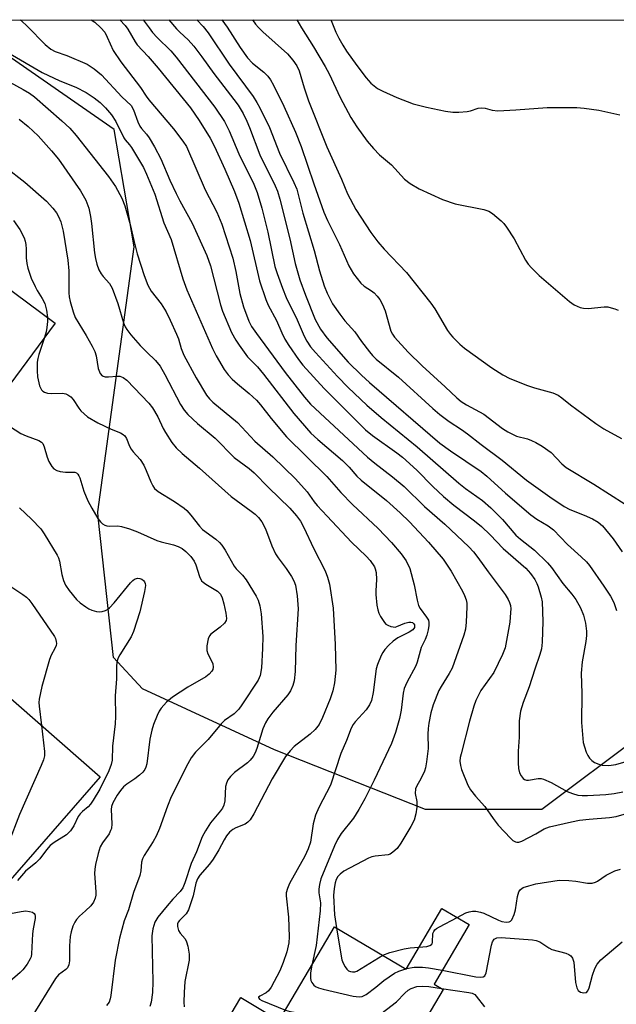
# Model space of a CAD drawing. Units: inches. Extents: x 1303759 to 1309759, y 485450 to 489451.
# Drawn here: x 1304028 to 1304173, y 489211 to 489451 of the extents above; entities that cross this region are included whole.
import ezdxf

# ---------------------------------------------------------------- set-up
doc = ezdxf.new("R2010")
doc.units = ezdxf.units.IN
doc.header["$MEASUREMENT"] = 0
for name, color, linetype in [('BLDG-Footprint', 5, 'Continuous'), ('NTRL-Trees', 3, 'Continuous'), ('Undefined', 1, 'Continuous')]:
    doc.layers.add(name, color=color, linetype=linetype)

msp = doc.modelspace()

# ---------------------------------------------------------------- linework, layer by layer
at = {"layer": 'BLDG-Footprint'}
for points, elevation in [([(1304036.85, 489376.91), (1304025.81, 489361.97), (1304013.74, 489370.89), (1304005.32, 489359.5), (1303991.8, 489369.5), (1303988.97, 489371.59), (1303987.12, 489372.95), (1303984.49, 489369.38), (1303972.33, 489378.37), (1303965.21, 489383.64), (1303963.01, 489385.27), (1303988.11, 489419.21), (1304009.69, 489403.25), (1304006.7, 489399.2)], 288.36), ([(1304022.69, 489288.63), (1304047.8, 489266.66), (1303997.82, 489209.52), (1303969.4, 489234.39), (1303990.85, 489258.92), (1303994.19, 489262.74), (1304010.17, 489281), (1304012.32, 489283.46), (1304015.63, 489280.56)], 291.9), ([(1304137.48, 489230.84), (1304128.97, 489216.36), (1304131.16, 489215.06), (1304122.41, 489200.19), (1304125.81, 489198.19), (1304124.6, 489196.13), (1304122.65, 489192.82), (1304120.96, 489189.95), (1304117.99, 489191.7), (1304109.15, 489176.68), (1304089.8, 489188.06), (1304086.35, 489190.09), (1304083.1, 489192.01), (1304082.22, 489190.51), (1304072.16, 489196.43), (1304075.19, 489201.58), (1304081.94, 489213.06), (1304091.33, 489207.53), (1304104.72, 489230.3), (1304122.19, 489220.02), (1304130.85, 489234.74)], 278.18)]:
    msp.add_lwpolyline(points, close=True, dxfattribs=dict(at, elevation=elevation))
at = {"layer": 'NTRL-Trees'}
msp.add_polyline3d([(1304179.35, 489276.89, 0), (1304155.13, 489258.79, 0), (1304126.87, 489258.75, 0), (1304090.15, 489273.27, 0), (1304058.08, 489288.06, 0), (1304051.02, 489295.67, 0), (1304047.33, 489329.75, 0), (1304047.19, 489331.05, 0), (1304056.07, 489395.45, 0), (1304051.21, 489423.92, 0), (1304026.21, 489441.28, 0), (1303994.03, 489450.61, 0), (1304919.62, 489450.52, 0)], dxfattribs=at)
at = {"layer": 'Undefined'}
msp.add_line((1304122.1, 489220.08, 276), (1304122.25, 489220.12, 276), dxfattribs=at)
for points, elevation in [([(1304028.29, 489450.6), (1304028.61, 489450.39), (1304030.13, 489448.99), (1304034.42, 489444.57), (1304035.77, 489443.44), (1304036.88, 489442.84), (1304039.66, 489441.92), (1304044.59, 489439.84), (1304046.3, 489438.7), (1304048.1, 489437.2), (1304053.02, 489431.83), (1304055.34, 489429.76), (1304055.89, 489428.73), (1304056.95, 489425.76), (1304057.4, 489424.73), (1304057.79, 489424.16), (1304059.04, 489422.84), (1304059.69, 489421.91), (1304061.01, 489419.69), (1304062.53, 489416.78), (1304064.74, 489411.59), (1304066.22, 489408.42), (1304067.12, 489406.59), (1304070.15, 489401.19), (1304073.72, 489393.3), (1304074.57, 489390.81), (1304077.06, 489381.32), (1304077.54, 489379.77), (1304079.74, 489374.62), (1304080.74, 489372.8), (1304081.55, 489371.56), (1304083.63, 489368.72), (1304086.05, 489366.27), (1304087.53, 489364.51), (1304094.86, 489354.95), (1304099.01, 489350.17), (1304100.67, 489348.61), (1304106.68, 489343.5), (1304108.29, 489341.92), (1304110.2, 489339.76), (1304111.23, 489338.74), (1304117.41, 489333.79), (1304120.75, 489330.81), (1304122.96, 489328.62), (1304127.59, 489323.67), (1304131.14, 489319.53), (1304132.17, 489318.14), (1304133.1, 489316.66), (1304135.86, 489311.76), (1304136.39, 489310.71), (1304136.76, 489309.66), (1304136.92, 489308.85), (1304136.96, 489308), (1304136.77, 489304.27), (1304136.58, 489302.6), (1304136.21, 489301.1), (1304133.33, 489293.09), (1304132.66, 489291.79), (1304130.69, 489288.63), (1304130.15, 489287.63), (1304128.77, 489284.15), (1304128.19, 489282.24), (1304127.68, 489279.75), (1304127.5, 489278.4), (1304127.44, 489277.07), (1304127.53, 489273.6), (1304127.15, 489270.35), (1304126.88, 489268.9), (1304126.6, 489268.07), (1304125.7, 489266.24), (1304124.73, 489264.54), (1304124.46, 489263.78), (1304124.39, 489262.64), (1304124.74, 489260.68), (1304124.76, 489259.33), (1304124.56, 489257.72), (1304124.08, 489256.15), (1304123.31, 489254.6), (1304120.91, 489250.56), (1304119.98, 489249.29), (1304118.96, 489248.37), (1304118.27, 489247.95), (1304117.77, 489247.77), (1304114.66, 489247.44), (1304113.84, 489247.27), (1304113.03, 489246.97), (1304107.04, 489243.75), (1304106.1, 489243.08), (1304105.57, 489242.46), (1304105.19, 489241.8), (1304104.89, 489240.92), (1304104.66, 489239.55), (1304104.52, 489237.87), (1304104.78, 489233.14), (1304105.23, 489230)], 274), ([(1304045.62, 489450.6), (1304046.45, 489450.01), (1304047.97, 489448.64), (1304048.89, 489447.56), (1304049.52, 489446.37), (1304050.93, 489443.15), (1304052.79, 489440.36), (1304057.62, 489434.14), (1304058.95, 489432.06), (1304059.63, 489431.14), (1304065.6, 489424.1), (1304067.89, 489421.14), (1304068.75, 489419.79), (1304073.32, 489409.26), (1304076.12, 489403.82), (1304077.33, 489400.95), (1304080, 489392.68), (1304080.77, 489389.42), (1304081.77, 489384.1), (1304082.64, 489380.83), (1304083.92, 489377.34), (1304084.6, 489376.12), (1304085.79, 489374.39), (1304092.78, 489364.9), (1304097.42, 489358.93), (1304098.9, 489357.21), (1304112.74, 489344.38), (1304114.54, 489342.9), (1304118.83, 489339.6), (1304121.66, 489337.21), (1304126.6, 489332.39), (1304131.56, 489328.03), (1304137.41, 489322.57), (1304138.51, 489321.39), (1304139.6, 489320.01), (1304142.11, 489316.49), (1304146.21, 489311.02), (1304147.01, 489309.78), (1304147.32, 489309.05), (1304147.52, 489308.29), (1304147.6, 489307.47), (1304147.58, 489306.61), (1304147.36, 489304.3), (1304146.28, 489298.03), (1304145.62, 489296.38), (1304143.52, 489292.08), (1304140.35, 489287.65), (1304139.81, 489286.69), (1304139.12, 489285.2), (1304138.65, 489283.87), (1304137.61, 489280.25), (1304135.51, 489272.25), (1304135.32, 489271.39), (1304135.24, 489270.49), (1304135.35, 489269.47), (1304135.62, 489268.5), (1304137.18, 489264.71), (1304137.85, 489263.51), (1304139, 489262.02), (1304141.29, 489259.46), (1304143.29, 489256.58), (1304144.56, 489254.95), (1304147.53, 489251.78), (1304148.11, 489251.26), (1304148.72, 489250.92), (1304149.11, 489250.84), (1304149.56, 489250.86), (1304150.33, 489251.11), (1304153.67, 489252.84), (1304155.74, 489254.06), (1304157.05, 489254.54), (1304162.33, 489255.78), (1304164.33, 489256.15), (1304166.67, 489256.43), (1304171.57, 489256.8), (1304173.23, 489257.04), (1304175.17, 489257.61)], 272), ([(1304052.54, 489450.6), (1304053.82, 489449.23), (1304054.48, 489448.31), (1304056.29, 489445.2), (1304056.76, 489444.53), (1304059.43, 489441.65), (1304061.85, 489438.86), (1304069.71, 489429.18), (1304071.81, 489426.15), (1304074.55, 489421.84), (1304075.58, 489419.84), (1304078.1, 489414.28), (1304080.41, 489408.86), (1304081.49, 489406.02), (1304084.27, 489396.98), (1304086.55, 489387.16), (1304088.04, 489382.61), (1304088.66, 489381.28), (1304090.63, 489377.54), (1304091.92, 489374.56), (1304092.69, 489372.98), (1304093.63, 489371.47), (1304096.01, 489368.04), (1304097.08, 489366.73), (1304102.27, 489361.05), (1304112.32, 489351), (1304114.01, 489349.62), (1304119.93, 489345.38), (1304121.25, 489344.34), (1304124.8, 489341.19), (1304128.62, 489337.25), (1304131.28, 489334.76), (1304133.79, 489332.65), (1304138.8, 489328.86), (1304140.48, 489327.48), (1304142.57, 489325.51), (1304145.75, 489322.16), (1304151.27, 489317.41), (1304152.42, 489316.1), (1304153.42, 489314.67), (1304153.97, 489313.66), (1304154.28, 489312.86), (1304155.02, 489310.37), (1304155.24, 489309.23), (1304155.43, 489304.45), (1304155.25, 489299.43), (1304155.05, 489297.82), (1304154.7, 489296.43), (1304153.44, 489292.86), (1304152.11, 489288.53), (1304150.64, 489284.78), (1304149.96, 489282.61), (1304149.68, 489280.27), (1304149.63, 489276.35), (1304149.42, 489272.97), (1304149.37, 489270.09), (1304149.48, 489268.69), (1304149.75, 489267.67), (1304150.1, 489266.94), (1304150.58, 489266.31), (1304150.98, 489266.02), (1304151.43, 489265.9), (1304151.93, 489265.89), (1304154.25, 489266.31), (1304155, 489266.26), (1304155.54, 489266.13), (1304157.39, 489265.33), (1304161.34, 489263.12), (1304162.6, 489262.62), (1304163.9, 489262.25), (1304165, 489262.13), (1304166.27, 489262.14), (1304170.74, 489262.41), (1304172.74, 489262.61), (1304174.88, 489263.02)], 270), ([(1304058.27, 489450.6), (1304059.66, 489448.62), (1304060.53, 489447.51), (1304061.66, 489446.25), (1304064.96, 489443.06), (1304066.27, 489441.53), (1304075.64, 489429.38), (1304077.98, 489425.9), (1304079.16, 489423.62), (1304081.47, 489418.06), (1304085.12, 489410.68), (1304085.96, 489408.63), (1304087.07, 489404.8), (1304088.55, 489398.99), (1304090.27, 489390.62), (1304090.79, 489388.96), (1304092.12, 489385.4), (1304093.04, 489383.15), (1304095.64, 489377.7), (1304097.37, 489373.74), (1304098.02, 489372.55), (1304098.95, 489371.17), (1304100.14, 489369.76), (1304105.45, 489363.91), (1304108.07, 489361.25), (1304112.58, 489356.98), (1304116.07, 489353.94), (1304124.84, 489346.87), (1304135.01, 489338.03), (1304136.63, 489336.75), (1304140.75, 489333.8), (1304142.77, 489332.07), (1304145.58, 489329.17), (1304148.82, 489325.4), (1304149.94, 489324.44), (1304153.41, 489321.73), (1304156.57, 489318.66), (1304157.49, 489317.53), (1304160.28, 489313.66), (1304162.48, 489311.09), (1304163.43, 489309.81), (1304164.58, 489307.76), (1304165.28, 489305.94), (1304165.8, 489304.06), (1304166.02, 489302.11), (1304166, 489300.99), (1304165.85, 489299.56), (1304164.97, 489294.63), (1304164.76, 489291.85), (1304164.87, 489286.9), (1304164.83, 489279.89), (1304165.23, 489275.06), (1304165.5, 489273.97), (1304165.97, 489272.66), (1304166.32, 489271.91), (1304166.77, 489271.25), (1304167.32, 489270.68), (1304167.98, 489270.21), (1304169.01, 489269.75), (1304169.83, 489269.54), (1304171.47, 489269.47), (1304173.14, 489269.69), (1304177.96, 489271.1)], 268), ([(1304064.44, 489450.6), (1304066.35, 489448.39), (1304067.13, 489447.58), (1304069.18, 489445.73), (1304070.53, 489444.16), (1304072.53, 489441.6), (1304075.38, 489437.5), (1304080.28, 489431.24), (1304081.3, 489429.82), (1304082.54, 489427.79), (1304083.44, 489425.99), (1304084.11, 489424.39), (1304086.56, 489417.8), (1304090.29, 489410.25), (1304090.88, 489408.92), (1304091.47, 489407.01), (1304093.92, 489397.36), (1304095.22, 489391.37), (1304096.33, 489387.38), (1304097.69, 489383.66), (1304100.09, 489377.75), (1304101.33, 489375.46), (1304102.92, 489373.29), (1304108.04, 489367.45), (1304111.3, 489364.26), (1304113.25, 489362.51), (1304130.35, 489347.78), (1304132.94, 489345.88), (1304140.42, 489340.85), (1304141.75, 489339.74), (1304146.35, 489335.57), (1304152.48, 489330.31), (1304153.94, 489329.25), (1304156.72, 489327.63), (1304158.03, 489326.7), (1304161.41, 489323.11), (1304164.76, 489320.14), (1304166, 489318.9), (1304166.75, 489318.01), (1304170.26, 489313.02), (1304171.82, 489310.6), (1304172.64, 489309.06), (1304173.35, 489307.11)], 266), ([(1304071.27, 489450.6), (1304072.82, 489448.99), (1304074.03, 489447.43), (1304079.18, 489439.84), (1304084.97, 489431.94), (1304085.9, 489430.5), (1304086.59, 489429.22), (1304088.93, 489424.39), (1304091.4, 489418.21), (1304094.87, 489411.02), (1304095.56, 489409.44), (1304095.95, 489408.18), (1304097.09, 489403.63), (1304099.82, 489394.58), (1304101.11, 489389.59), (1304102.24, 489385.94), (1304102.95, 489384.16), (1304104.3, 489381.62), (1304106.07, 489379.04), (1304107.27, 489377.47), (1304109.68, 489374.76), (1304111.28, 489372.48), (1304113.23, 489369.94), (1304113.98, 489369.05), (1304114.9, 489368.15), (1304120.29, 489363.75), (1304128.69, 489356.19), (1304130.38, 489354.74), (1304132.59, 489353.02), (1304135.66, 489351.05), (1304137.12, 489350.03), (1304140.41, 489347.42), (1304145.51, 489343.64), (1304151.41, 489338.77), (1304157.09, 489334.7), (1304160.56, 489332.35), (1304162, 489331.61), (1304165.48, 489330.25), (1304167.49, 489329.38), (1304168.85, 489328.53), (1304169.88, 489327.63), (1304172.47, 489324.51), (1304174.68, 489321.34)], 264), ([(1304077.32, 489450.6), (1304078.65, 489448.78), (1304081.82, 489443.89), (1304083.58, 489441.35), (1304084.78, 489440.06), (1304087.55, 489437.86), (1304088.52, 489436.85), (1304089.22, 489435.98), (1304089.96, 489434.69), (1304092.47, 489429.59), (1304095.27, 489423.27), (1304096.61, 489419.81), (1304099.72, 489410.73), (1304102.18, 489403.85), (1304103.05, 489401.85), (1304105.95, 489395.98), (1304108.27, 489390.8), (1304109.34, 489388.88), (1304111.16, 489386.61), (1304111.97, 489385.86), (1304113.73, 489384.75), (1304114.37, 489384.26), (1304115.1, 489383.48), (1304115.75, 489382.62), (1304116.4, 489381.42), (1304117.04, 489379.89), (1304118.46, 489374.93), (1304118.83, 489374.19), (1304119.34, 489373.5), (1304122.67, 489369.86), (1304126.05, 489366.53), (1304131.66, 489361.45), (1304134.48, 489358.76), (1304135.56, 489357.86), (1304136.84, 489357.03), (1304141.04, 489354.75), (1304145.63, 489351.27), (1304146.86, 489350.47), (1304148.99, 489349.48), (1304151.68, 489348.77), (1304152.68, 489348.42), (1304153.7, 489347.91), (1304155.21, 489346.99), (1304157.39, 489345.49), (1304160.04, 489342.73), (1304161.09, 489341.86), (1304167.84, 489337.79), (1304175.42, 489332.96)], 262), ([(1304028.06, 489426.42), (1304030.27, 489424.69), (1304032.69, 489422.42), (1304035.98, 489418.79), (1304037.62, 489416.72), (1304043.03, 489409.02), (1304044.29, 489406.8), (1304045, 489404.85), (1304045.45, 489402.83), (1304045.7, 489401.1), (1304046.41, 489393.99), (1304046.63, 489392.57), (1304047.01, 489391.2), (1304047.49, 489389.85), (1304047.99, 489388.85), (1304048.5, 489388.19), (1304050.04, 489386.55), (1304050.73, 489385.38), (1304052.09, 489381.63), (1304053.47, 489376.95), (1304053.86, 489376.01), (1304054.24, 489375.34), (1304055.22, 489374.06), (1304057.52, 489371.5), (1304059.09, 489369.83), (1304061.21, 489367.8), (1304062.34, 489366.44), (1304063.53, 489364.44), (1304067.33, 489357.17), (1304068.24, 489355.76), (1304069.09, 489354.68), (1304071.42, 489352.51), (1304075.71, 489348.95), (1304080.33, 489344.3), (1304084, 489341.6), (1304085.25, 489340.55), (1304088.69, 489336.94), (1304093.9, 489331.93), (1304095.54, 489330.1), (1304096.48, 489328.78), (1304097.31, 489327.28), (1304099.67, 489322.23), (1304102.49, 489316.7), (1304103.08, 489315.16), (1304103.51, 489313.49), (1304104.4, 489307.7), (1304104.9, 489298.85), (1304105.06, 489292.62), (1304104.75, 489289.52), (1304104.38, 489287.56), (1304103.7, 489285.64), (1304101.87, 489281.07), (1304101.05, 489279.39), (1304100.08, 489278.16), (1304098.85, 489277.06), (1304094.98, 489274.07), (1304093.95, 489273.03), (1304092.82, 489271.64), (1304089.57, 489266.2), (1304085.16, 489257.68), (1304084.25, 489256.26), (1304083.68, 489255.66), (1304083.04, 489255.24), (1304080.73, 489254.31), (1304080.01, 489253.93), (1304079.25, 489253.26), (1304078.53, 489252.35), (1304077.9, 489251.36), (1304076.63, 489248.93), (1304075.28, 489246.68), (1304074.38, 489245.51), (1304072.03, 489242.81), (1304071.42, 489241.93), (1304071.02, 489240.85), (1304070.41, 489237.77), (1304069.29, 489234.42), (1304068.7, 489233.4), (1304067.08, 489231.82), (1304066.78, 489231.41), (1304066.6, 489230.99), (1304066.55, 489230.31), (1304066.82, 489229.39), (1304067.25, 489228.74), (1304068.46, 489227.33), (1304068.81, 489226.61), (1304069.09, 489225.54), (1304069.4, 489223.59), (1304069.39, 489222.18), (1304068.37, 489217.02), (1304068.17, 489214.29), (1304068.14, 489211.96), (1304068.21, 489210.8)], 280), ([(1304024.69, 489414.83), (1304029.48, 489411.15), (1304034.7, 489406.55), (1304036.24, 489404.85), (1304037.13, 489403.73), (1304037.68, 489402.8), (1304038.19, 489401.51), (1304038.75, 489399.27), (1304039.96, 489392.2), (1304040.13, 489389.57), (1304040.13, 489384.27), (1304040.23, 489383.29), (1304040.48, 489382.16), (1304041.22, 489379.63), (1304041.72, 489378.28), (1304044.41, 489373.89), (1304045.84, 489371.33), (1304046.48, 489370.03), (1304046.78, 489368.94), (1304047.28, 489365.87), (1304047.78, 489364.64), (1304048.26, 489364.1), (1304048.97, 489363.86), (1304049.79, 489363.82), (1304051.8, 489364.05), (1304052.6, 489363.98), (1304053.35, 489363.69), (1304054.26, 489363.05), (1304059.6, 489357.43), (1304060.53, 489356.31), (1304061.79, 489354.15), (1304063.12, 489351.29), (1304063.66, 489350.3), (1304065.2, 489347.92), (1304066.27, 489346.6), (1304067.72, 489345.21), (1304071.89, 489341.68), (1304079.62, 489334.79), (1304084.51, 489331.21), (1304085.44, 489330.46), (1304086.24, 489329.68), (1304087.06, 489328.64), (1304087.98, 489326.97), (1304089.5, 489322.81), (1304090.44, 489320.83), (1304091.05, 489319.89), (1304092.96, 489317.32), (1304094.29, 489315.33), (1304094.88, 489314.3), (1304095.27, 489313.22), (1304095.69, 489310.65), (1304095.93, 489307.51), (1304095.33, 489298.62), (1304095.17, 489292.29), (1304094.92, 489289.98), (1304094.65, 489288.86), (1304094.05, 489287.55), (1304093.43, 489286.58), (1304089.79, 489282.4), (1304088.58, 489280.79), (1304087.95, 489279.82), (1304087.32, 489278.32), (1304085.89, 489273.54), (1304085.48, 489272.54), (1304084.94, 489271.6), (1304084.24, 489270.71), (1304083.64, 489270.1), (1304080.47, 489267.73), (1304079.46, 489266.78), (1304078.78, 489265.93), (1304078.46, 489265.16), (1304078.28, 489264.33), (1304078.09, 489260.87), (1304077.88, 489259.78), (1304077.51, 489259.08), (1304077.04, 489258.42), (1304074.59, 489255.51), (1304073.37, 489253.61), (1304072.54, 489252.14), (1304071.18, 489248.52), (1304069.9, 489245.62), (1304068.39, 489240.97), (1304067.9, 489239.72), (1304067.27, 489238.81), (1304065.43, 489236.98), (1304064.07, 489235.4), (1304061.83, 489232.61), (1304061.08, 489231.37), (1304060.58, 489229.75), (1304060.34, 489228.08), (1304060.58, 489216.92), (1304060.48, 489214.34), (1304060.15, 489211.97), (1304059.82, 489210.91)], 282), ([(1304026.75, 489401.82), (1304028.27, 489399.64), (1304029.3, 489397.61), (1304029.55, 489396.81), (1304029.7, 489395.98), (1304029.77, 489394.87), (1304029.78, 489392.74), (1304029.93, 489391.37), (1304030.17, 489390.28), (1304031.02, 489387.85), (1304031.94, 489385.82), (1304032.46, 489384.84), (1304033.71, 489382.88), (1304034.35, 489381.63), (1304034.77, 489380.02), (1304035.01, 489378.27)], 284), ([(1304035.01, 489378.27), (1304034.99, 489377.26), (1304034.84, 489375.88), (1304034.65, 489374.79), (1304034.27, 489373.41)], 284), ([(1304034.27, 489373.41), (1304032.83, 489369.32), (1304032.59, 489368.27), (1304032.5, 489367.39), (1304032.45, 489365.33), (1304032.57, 489363.89), (1304033.07, 489361.67), (1304033.52, 489360.7), (1304033.84, 489360.38), (1304034.23, 489360.13), (1304034.98, 489359.9), (1304035.83, 489359.83), (1304038.62, 489359.89), (1304039.4, 489359.73), (1304039.93, 489359.51), (1304040.64, 489359.03), (1304041.22, 489358.39), (1304042.57, 489356.22), (1304043.07, 489355.58), (1304044.73, 489354.16), (1304047.25, 489352.66), (1304050.44, 489351.17), (1304052.69, 489350.27), (1304053.37, 489349.87), (1304053.77, 489349.52), (1304054.2, 489348.86), (1304054.92, 489347.04), (1304055.31, 489346.32), (1304055.79, 489345.65), (1304057.49, 489343.76), (1304058.38, 489342.37), (1304059, 489341.14), (1304060.06, 489338.38), (1304060.55, 489337.4), (1304061.01, 489336.74), (1304061.88, 489336.01), (1304065.88, 489333.57), (1304068.23, 489331.94), (1304068.87, 489331.36), (1304069.84, 489330.28), (1304071.91, 489327.58), (1304072.64, 489326.76), (1304075.91, 489324.4), (1304076.82, 489323.65), (1304077.38, 489323), (1304078.16, 489321.79), (1304080.32, 489317.85), (1304080.83, 489317.24), (1304082.42, 489315.69), (1304083.29, 489314.56), (1304085.7, 489310.61), (1304086.16, 489309.58), (1304086.58, 489308.26), (1304086.96, 489306.32), (1304087.29, 489300.79), (1304087.26, 489297.9), (1304087.02, 489293.15), (1304086.67, 489291.32), (1304086.17, 489290.15), (1304082.26, 489284.16), (1304081.48, 489283.1), (1304080.35, 489282), (1304078.03, 489280.35), (1304077.2, 489279.61), (1304074, 489275.73), (1304070.95, 489272.7), (1304069.93, 489271.32), (1304069.08, 489269.85), (1304065.08, 489261.85), (1304064.16, 489259.56), (1304062.2, 489254.16), (1304061.38, 489252.29), (1304060.67, 489251), (1304058.47, 489247.56), (1304058.08, 489246.79), (1304057.85, 489245.98), (1304057.66, 489243.83), (1304057.41, 489242.72), (1304055.91, 489238.57), (1304054.69, 489234.43), (1304053.6, 489231.75), (1304052.46, 489227.53), (1304051.39, 489222.19), (1304050.39, 489213.61), (1304050.23, 489212.75), (1304049.93, 489211.98), (1304049.32, 489211.18)], 284), ([(1304025.74, 489351.88), (1304028.51, 489350.1), (1304029.8, 489349.5), (1304032.9, 489348.38), (1304033.52, 489348), (1304033.84, 489347.63), (1304034.2, 489346.88), (1304034.92, 489344.36), (1304035.33, 489343.3), (1304035.99, 489342.1), (1304036.54, 489341.53), (1304037.25, 489341.13), (1304038.03, 489340.9), (1304039.38, 489340.74), (1304041.61, 489340.69), (1304042.01, 489340.54), (1304042.35, 489340.25), (1304042.63, 489339.85), (1304042.85, 489339.34), (1304043.82, 489336.09), (1304044.79, 489333.77), (1304045.72, 489331.98), (1304047.24, 489329.48), (1304047.85, 489328.62), (1304048.37, 489328.12), (1304048.95, 489327.79), (1304049.39, 489327.66), (1304050.08, 489327.59), (1304052.09, 489327.68), (1304052.94, 489327.51), (1304054.92, 489326.9), (1304056.85, 489326.2), (1304061.54, 489324.14), (1304062.58, 489323.8), (1304065.6, 489323.03), (1304066.71, 489322.65), (1304067.7, 489322.14), (1304068.6, 489321.46), (1304069.82, 489320.24), (1304070.65, 489319.12), (1304071.04, 489318.22), (1304071.92, 489315.36), (1304072.43, 489314.34), (1304072.8, 489313.97), (1304073.45, 489313.48), (1304076.31, 489311.76), (1304077, 489311.03), (1304077.44, 489310.14), (1304077.85, 489308.72), (1304078.33, 489306.46), (1304078.46, 489305.16), (1304078.38, 489304.69), (1304077.98, 489304.04), (1304076.97, 489303.09), (1304074.72, 489301.34), (1304074.37, 489300.94), (1304074.04, 489300.19), (1304073.73, 489298.49), (1304073.71, 489297.36), (1304073.92, 489296.57), (1304074.85, 489294.86), (1304075.16, 489294.11), (1304075.24, 489293.32), (1304075.14, 489292.8), (1304074.93, 489292.34), (1304074.32, 489291.61), (1304073.47, 489290.97), (1304069.06, 489288.51), (1304065.36, 489286.02), (1304063.93, 489284.84), (1304062.62, 489283.34), (1304062.14, 489282.63), (1304061.63, 489281.6), (1304060.77, 489279.44), (1304060.32, 489278.07), (1304059.89, 489275.85), (1304059.09, 489269.86), (1304058.89, 489269.02), (1304058.68, 489268.51), (1304058.18, 489267.85), (1304057.33, 489267.07), (1304056.17, 489266.18), (1304054.25, 489264.92), (1304053.44, 489264.23), (1304052.72, 489263.4), (1304051.89, 489262.27), (1304050.86, 489260.36), (1304050.54, 489259.49), (1304050.43, 489258.74), (1304050.61, 489255.29), (1304050.52, 489254.17), (1304050.33, 489253.64), (1304049.93, 489252.89), (1304048.34, 489250.64), (1304047.82, 489249.68), (1304047.26, 489248.05), (1304046.63, 489245.43), (1304046.47, 489244.3), (1304046.43, 489243.2), (1304046.73, 489238.78), (1304046.69, 489237.99), (1304046.54, 489237.21), (1304046.13, 489236.28), (1304045.48, 489235.39), (1304044.22, 489234.12), (1304042.74, 489232.82), (1304042.05, 489232.05), (1304041.62, 489231.42), (1304041.14, 489230.39), (1304040.7, 489229.01), (1304040.52, 489227.91), (1304040.35, 489225.66), (1304040.35, 489222.01), (1304040.16, 489221), (1304039.87, 489220.34), (1304039.4, 489219.86), (1304037.66, 489218.6), (1304036.89, 489217.71), (1304031, 489208.17)], 286), ([(1304028.13, 489332), (1304031.12, 489329.31), (1304033.32, 489326.9), (1304034.17, 489325.7), (1304037.29, 489320.57), (1304037.66, 489319.86), (1304037.93, 489319.05), (1304038.5, 489315.81), (1304038.84, 489314.41), (1304039.36, 489313.25), (1304040.21, 489311.92), (1304042.01, 489309.74), (1304042.88, 489308.99), (1304044.26, 489307.95), (1304044.99, 489307.49), (1304045.76, 489307.16), (1304046.85, 489306.88), (1304047.67, 489306.81), (1304048.24, 489306.88), (1304049.07, 489307.12), (1304049.58, 489307.38), (1304050.02, 489307.72), (1304051.19, 489309), (1304055.12, 489313.78), (1304055.71, 489314.41), (1304056.14, 489314.74), (1304056.89, 489314.94), (1304057.42, 489314.88), (1304057.89, 489314.69), (1304058.28, 489314.42), (1304058.57, 489314.06), (1304058.73, 489313.68), (1304058.79, 489313.15), (1304058.58, 489311.72), (1304057.45, 489306.81), (1304055.92, 489301.99), (1304055.28, 489300.69), (1304052.53, 489296.35), (1304052.15, 489295.62), (1304051.9, 489294.85), (1304051.79, 489293.76), (1304051.73, 489290.5), (1304051.45, 489286.4), (1304051.49, 489281.36), (1304051.42, 489279.59), (1304050.81, 489274.12), (1304050.71, 489270.76), (1304050.48, 489269.69), (1304049.88, 489268.13), (1304047.72, 489263.74), (1304046.08, 489261), (1304045.43, 489260.05), (1304044.88, 489259.4), (1304043.45, 489258.28), (1304042.89, 489257.72), (1304042.45, 489257.03), (1304041.39, 489254.76), (1304040.58, 489253.58), (1304039.56, 489252.59), (1304036.58, 489250.74), (1304035.65, 489250.05), (1304034.7, 489248.98), (1304033.14, 489246.8), (1304032.1, 489245.81), (1304029.61, 489243.79), (1304027.7, 489241.53)], 288), ([(1304024.86, 489313.74), (1304028.98, 489310.98), (1304029.86, 489310.31), (1304030.4, 489309.77), (1304031.13, 489308.83), (1304036.68, 489300.79), (1304036.92, 489300.3), (1304037.11, 489299.59), (1304037.14, 489299.11), (1304037.06, 489298.62), (1304036.74, 489297.85), (1304035.88, 489296.29), (1304035.47, 489295.2), (1304033.63, 489288.68), (1304032.95, 489285.6), (1304032.88, 489284.75), (1304032.93, 489283.86), (1304033.48, 489279.19)], 290), ([(1304033.48, 489279.19), (1304034.22, 489272.87), (1304034.21, 489271.81), (1304034.01, 489270.83), (1304033.47, 489269.46), (1304028.13, 489257.55), (1304025.49, 489250.6), (1304024.75, 489249.13), (1304008.53, 489225.79), (1304006.35, 489222.88), (1304005.75, 489221.75), (1304004.68, 489219.09), (1304004.24, 489218.33), (1304003.71, 489217.65), (1304002.86, 489216.88), (1304001.94, 489216.19), (1304001.21, 489215.78), (1304000.66, 489215.61), (1303999.5, 489215.42), (1303992.03, 489214.59)], 290), ([(1304134.58, 489232.55), (1304136.69, 489233.63), (1304137.46, 489233.93), (1304138.28, 489234.06), (1304139.13, 489234.03), (1304140.26, 489233.85), (1304141.09, 489233.58), (1304144.6, 489231.87), (1304145.44, 489231.55), (1304146.5, 489231.38), (1304147.19, 489231.46), (1304147.53, 489231.63), (1304147.88, 489232), (1304148.46, 489233.27), (1304148.75, 489234.42), (1304149.24, 489237.65), (1304149.53, 489238.73), (1304149.96, 489239.36), (1304150.63, 489239.79), (1304152, 489240.25), (1304153.72, 489240.67), (1304159.4, 489241.6), (1304161.69, 489241.53), (1304163.42, 489241.34), (1304166.28, 489240.87), (1304167.39, 489240.89), (1304168.18, 489241.1), (1304168.67, 489241.34), (1304170.82, 489242.78), (1304172.9, 489243.84), (1304174.25, 489244.23)], 274), ([(1304025.97, 489233.48), (1304028.54, 489234.02), (1304029.7, 489234.12), (1304030.57, 489234.02), (1304031.35, 489233.79), (1304031.74, 489233.52), (1304031.92, 489233.24), (1304032.01, 489232.83), (1304031.99, 489232.31), (1304031.48, 489229.76), (1304031.32, 489228.58), (1304031.11, 489223.72), (1304030.97, 489222.96), (1304030.78, 489222.46), (1304030.03, 489221.21), (1304028.95, 489219.81), (1304028.35, 489219.2), (1304025.8, 489216.99)], 288), ([(1304125.29, 489225.29), (1304127.17, 489225.52), (1304127.92, 489225.76), (1304128.32, 489225.99), (1304128.46, 489226.15), (1304128.61, 489226.56), (1304128.68, 489228.62), (1304128.89, 489229.14), (1304129.16, 489229.5), (1304129.53, 489229.83), (1304130.24, 489230.29), (1304134.58, 489232.55)], 274), ([(1304105.23, 489230), (1304106.26, 489223.59), (1304106.57, 489222.21), (1304106.84, 489221.47), (1304107.31, 489220.55), (1304107.73, 489219.97), (1304108.19, 489219.6), (1304108.66, 489219.42), (1304109.16, 489219.33), (1304109.66, 489219.36), (1304110.17, 489219.53), (1304116.47, 489223.39)], 274), ([(1304130.93, 489219.7), (1304139.14, 489218.11), (1304140.2, 489218), (1304140.92, 489218.12), (1304141.27, 489218.4), (1304141.59, 489219.1), (1304142.95, 489225.8), (1304143.19, 489226.6), (1304143.57, 489227.24), (1304144.2, 489227.56), (1304145.27, 489227.69), (1304152.89, 489227.14), (1304153.76, 489226.97), (1304154.7, 489226.59), (1304156.83, 489225.13), (1304157.59, 489224.74), (1304160.99, 489223.87), (1304161.75, 489223.53), (1304162.17, 489223.22), (1304162.62, 489222.65), (1304162.94, 489221.67), (1304163.36, 489216.76), (1304163.64, 489215.41), (1304164.03, 489214.78), (1304164.59, 489214.39), (1304165.35, 489214.21), (1304166.03, 489214.34), (1304166.34, 489214.68), (1304166.65, 489215.42), (1304167.5, 489218.56), (1304168.04, 489220.18), (1304168.58, 489221.16), (1304169.5, 489222.22), (1304174.65, 489226.62)], 276), ([(1304116.47, 489223.39), (1304118.24, 489224.04), (1304121.7, 489224.95), (1304123.14, 489225.16), (1304125.29, 489225.29)], 274), ([(1304099.22, 489220.94), (1304098.91, 489219.13), (1304098.89, 489217.76), (1304099.01, 489217.25), (1304099.24, 489216.77), (1304099.71, 489216.13), (1304100.1, 489215.79), (1304100.86, 489215.43), (1304102, 489215.12), (1304109.28, 489213.45), (1304110.71, 489213.22), (1304111.51, 489213.33), (1304112.47, 489213.86), (1304114.78, 489215.61), (1304116.72, 489217.23), (1304119.35, 489219.01), (1304120.37, 489219.53), (1304122.1, 489220.08)], 276), ([(1304122.25, 489220.12), (1304124.08, 489220.47), (1304126.14, 489220.48), (1304127.62, 489220.32), (1304130.93, 489219.7)], 276), ([(1304092.81, 489210.05), (1304093.99, 489209.71), (1304095.46, 489209.45), (1304110.85, 489207.03), (1304111.73, 489206.93), (1304112.58, 489206.92), (1304113.11, 489207.06), (1304113.59, 489207.3), (1304115, 489208.31), (1304119.83, 489212.08), (1304121.81, 489214.14), (1304122.67, 489214.84), (1304123.37, 489215.27), (1304124.73, 489215.73), (1304126.08, 489215.88), (1304127.71, 489215.76), (1304130.8, 489215.27)], 278), ([(1304130.8, 489215.27), (1304137.39, 489214.35), (1304138.19, 489214.14), (1304138.83, 489213.79), (1304139.19, 489213.43), (1304141.25, 489210.8)], 278)]:
    msp.add_lwpolyline(points, dxfattribs=dict(at, elevation=elevation))
for points in [[(1304084.78, 489450.6, 260), (1304085.57, 489449.48, 260), (1304086.27, 489448.67, 260), (1304087.31, 489447.67, 260), (1304093.3, 489442.28, 260), (1304094.62, 489440.81, 260), (1304095.58, 489439.42, 260), (1304096.16, 489438.21, 260), (1304097.4, 489434.05, 260), (1304098.45, 489430.93, 260), (1304102.85, 489419.73, 260), (1304106.44, 489411.85, 260), (1304107.93, 489408.3, 260), (1304109.96, 489404.48, 260), (1304113.59, 489398.94, 260), (1304115.27, 489396.64, 260), (1304116.8, 489394.85, 260), (1304122.22, 489389.21, 260), (1304128.16, 489381.78, 260), (1304129.11, 489380.39, 260), (1304132.26, 489375.12, 260), (1304132.93, 489374.16, 260), (1304133.51, 489373.48, 260), (1304135.19, 489371.8, 260), (1304136.32, 489370.83, 260), (1304143.02, 489366.06, 260), (1304145.65, 489364.34, 260), (1304147.41, 489363.43, 260), (1304151.69, 489361.77, 260), (1304153.34, 489361.22, 260), (1304157.81, 489359.94, 260), (1304159.12, 489359.39, 260), (1304160.05, 489358.77, 260), (1304162.1, 489357.08, 260), (1304168.27, 489352.49, 260), (1304170.23, 489351.24, 260), (1304174.56, 489348.89, 260)], [(1304095.6, 489450.6, 258), (1304096.76, 489448.6, 258), (1304099.67, 489443.98, 258), (1304102.5, 489439.24, 258), (1304103.42, 489437.49, 258), (1304106.11, 489431.73, 258), (1304108.75, 489426.85, 258), (1304110.19, 489424.59, 258), (1304112.71, 489421.07, 258), (1304114.23, 489419.28, 258), (1304115.67, 489417.79, 258), (1304118.61, 489415.39, 258), (1304121.78, 489411.86, 258), (1304123.15, 489410.83, 258), (1304125.31, 489409.54, 258), (1304131.03, 489406.92, 258), (1304134.1, 489405.91, 258), (1304141.02, 489404.53, 258), (1304142.26, 489404.1, 258), (1304143.19, 489403.57, 258), (1304145.31, 489401.73, 258), (1304145.89, 489401.12, 258), (1304146.59, 489400.23, 258), (1304148.47, 489397.38, 258), (1304151.19, 489392.17, 258), (1304151.82, 489391.25, 258), (1304152.61, 489390.36, 258), (1304154.53, 489388.49, 258), (1304161.87, 489382.19, 258), (1304163.02, 489381.35, 258), (1304164.45, 489380.7, 258), (1304165.28, 489380.53, 258), (1304166.43, 489380.49, 258), (1304170.29, 489380.9, 258), (1304171.17, 489380.83, 258), (1304172.05, 489380.65, 258), (1304172.9, 489380.39, 258), (1304173.68, 489380.03, 258)], [(1304103.85, 489450.6, 256), (1304103.91, 489450.43, 256), (1304105.08, 489447.6, 256), (1304105.78, 489446.1, 256), (1304106.75, 489444.38, 256), (1304107.68, 489442.95, 256), (1304110.18, 489439.44, 256), (1304112.46, 489436.49, 256), (1304113.61, 489435.22, 256), (1304115.22, 489433.93, 256), (1304116.48, 489433.23, 256), (1304119.91, 489431.67, 256), (1304123.9, 489430.16, 256), (1304127.12, 489429.34, 256), (1304131.76, 489428.42, 256), (1304133.54, 489428.14, 256), (1304134.98, 489428.13, 256), (1304137.01, 489428.3, 256), (1304137.84, 489428.47, 256), (1304139.66, 489429.08, 256), (1304140.42, 489429.21, 256), (1304141.35, 489429.11, 256), (1304143.06, 489428.59, 256), (1304144.48, 489428.49, 256), (1304148.81, 489428.68, 256), (1304156.43, 489429.25, 256), (1304163.69, 489429.31, 256), (1304165.46, 489429.15, 256), (1304168.98, 489428.66, 256), (1304174.1, 489427.46, 256)], [(1304025.53, 489442.54, 276), (1304033.67, 489437.81, 276), (1304038.01, 489435.76, 276), (1304041.83, 489434.24, 276), (1304044.34, 489432.9, 276), (1304046.33, 489431.59, 276), (1304047.76, 489430.53, 276), (1304049.1, 489429.19, 276), (1304050.57, 489427.46, 276), (1304051.57, 489425.88, 276), (1304053.52, 489421.9, 276), (1304053.84, 489421.42, 276), (1304054.94, 489420.22, 276), (1304055.42, 489419.57, 276), (1304058.3, 489414.71, 276), (1304059.08, 489413.1, 276), (1304061.07, 489408.26, 276), (1304063.28, 489401.24, 276), (1304065.01, 489397.25, 276), (1304067.88, 489387.66, 276), (1304068.82, 489384.96, 276), (1304075.08, 489370.75, 276), (1304075.99, 489368.99, 276), (1304077.95, 489365.67, 276), (1304078.93, 489364.32, 276), (1304079.85, 489363.29, 276), (1304081.18, 489362.12, 276), (1304084.04, 489359.84, 276), (1304085.75, 489358.22, 276), (1304086.73, 489357.09, 276), (1304089.35, 489353.73, 276), (1304093.11, 489349.25, 276), (1304102.87, 489339.64, 276), (1304106.32, 489335.74, 276), (1304109.1, 489332.87, 276), (1304115.4, 489326.99, 276), (1304118.64, 489323.59, 276), (1304120.94, 489320.84, 276), (1304122.17, 489319.18, 276), (1304123.03, 489317.34, 276), (1304124.13, 489313.37, 276), (1304124.81, 489309.63, 276), (1304125.21, 489308.32, 276), (1304125.6, 489307.59, 276), (1304127.15, 489305.47, 276), (1304127.57, 489304.73, 276), (1304127.7, 489304.22, 276), (1304127.71, 489303.44, 276), (1304127.56, 489302.38, 276), (1304127.23, 489301.12, 276), (1304126.8, 489300.06, 276), (1304125.81, 489298.08, 276), (1304124.83, 489294.52, 276), (1304124.53, 489293.69, 276), (1304122.31, 489289.61, 276), (1304121.71, 489288.13, 276), (1304121.46, 489287.05, 276), (1304120.94, 489282.91, 276), (1304120.56, 489280.9, 276), (1304119.58, 489277.5, 276), (1304118.63, 489274.79, 276), (1304114.41, 489265.88, 276), (1304112.09, 489261.39, 276), (1304110.66, 489258.79, 276), (1304109.34, 489256.69, 276), (1304106.37, 489252.97, 276), (1304105.48, 489251.49, 276), (1304104.76, 489249.93, 276), (1304101.45, 489241.9, 276), (1304101.08, 489240.52, 276), (1304100.92, 489239.4, 276), (1304100.97, 489238.49, 276), (1304101.37, 489236.1, 276), (1304101.29, 489234.18, 276), (1304100.32, 489225.7, 276), (1304099.22, 489220.94, 276)], [(1304024.21, 489436.31, 278), (1304029.08, 489433.64, 278), (1304030.61, 489432.74, 278), (1304031.8, 489431.87, 278), (1304038.5, 489426.07, 278), (1304040.42, 489424.22, 278), (1304041.97, 489422.44, 278), (1304045.29, 489418.27, 278), (1304049.8, 489412.48, 278), (1304051.49, 489410.12, 278), (1304053.01, 489407.26, 278), (1304053.8, 489405.37, 278), (1304055.11, 489400.89, 278), (1304055.95, 489396.96, 278), (1304056.74, 489393.76, 278), (1304058.44, 489388.5, 278), (1304059.36, 489386.14, 278), (1304060.16, 489384.66, 278), (1304062.6, 489381.61, 278), (1304063.81, 489379.68, 278), (1304064.82, 489377.66, 278), (1304066.36, 489374.25, 278), (1304066.79, 489373.07, 278), (1304067.49, 489370.7, 278), (1304068.13, 489369.15, 278), (1304071.12, 489363.6, 278), (1304073.62, 489359.4, 278), (1304074.35, 489358.49, 278), (1304075.18, 489357.67, 278), (1304081.19, 489352.8, 278), (1304085.42, 489348.22, 278), (1304089.73, 489344.43, 278), (1304095.25, 489339.09, 278), (1304098.09, 489335.91, 278), (1304099.8, 489333.46, 278), (1304100.53, 489332.59, 278), (1304103, 489330.05, 278), (1304108.92, 489323.69, 278), (1304112.48, 489320.31, 278), (1304113.44, 489319.27, 278), (1304114.47, 489317.69, 278), (1304114.67, 489317.21, 278), (1304114.87, 489316.36, 278), (1304114.99, 489314.59, 278), (1304114.78, 489311.87, 278), (1304114.79, 489311.02, 278), (1304115.06, 489308.42, 278), (1304115.26, 489307.28, 278), (1304115.54, 489306.46, 278), (1304115.93, 489305.65, 278), (1304116.87, 489304.18, 278), (1304117.27, 489303.81, 278), (1304117.73, 489303.53, 278), (1304118.47, 489303.22, 278), (1304118.98, 489303.1, 278), (1304119.47, 489303.09, 278), (1304119.93, 489303.19, 278), (1304121.81, 489304.05, 278), (1304122.83, 489304.3, 278), (1304123.3, 489304.3, 278), (1304123.7, 489304.17, 278), (1304123.99, 489303.93, 278), (1304124.17, 489303.61, 278), (1304124.23, 489303.25, 278), (1304124.17, 489302.96, 278), (1304123.77, 489302.41, 278), (1304122.92, 489301.81, 278), (1304120.17, 489300.43, 278), (1304119.04, 489299.64, 278), (1304117.99, 489298.65, 278), (1304117.01, 489297.59, 278), (1304116.5, 489296.9, 278), (1304116.09, 489296.15, 278), (1304115.22, 489294.02, 278), (1304114.91, 489292.91, 278), (1304114.19, 489287.21, 278), (1304113.76, 489285.25, 278), (1304113.24, 489284.21, 278), (1304112.44, 489282.98, 278), (1304109.74, 489280.03, 278), (1304109.29, 489279.39, 278), (1304108.82, 489278.5, 278), (1304107.67, 489275.51, 278), (1304106.29, 489272.34, 278), (1304103.8, 489264.69, 278), (1304100.94, 489259.22, 278), (1304100.17, 489257.4, 278), (1304099.56, 489255.25, 278), (1304098.9, 489250.84, 278), (1304098.38, 489249.21, 278), (1304097.51, 489247.39, 278), (1304093.85, 489240.81, 278), (1304093.29, 489239.55, 278), (1304093.03, 489238.51, 278), (1304093, 489237.78, 278), (1304093.6, 489232.61, 278), (1304093.72, 489227.84, 278), (1304093.63, 489226.38, 278), (1304093.14, 489224.21, 278), (1304092.31, 489221.59, 278), (1304091.49, 489219.56, 278), (1304089.33, 489215.6, 278), (1304088.7, 489214.73, 278), (1304088.14, 489214.2, 278), (1304086.6, 489213.44, 278), (1304086.29, 489213.2, 278), (1304086.24, 489213.07, 278), (1304086.48, 489212.7, 278), (1304087.08, 489212.34, 278), (1304092.81, 489210.05, 278)]]:
    msp.add_polyline3d(points, dxfattribs=at)

doc.saveas('drawing.dxf')
